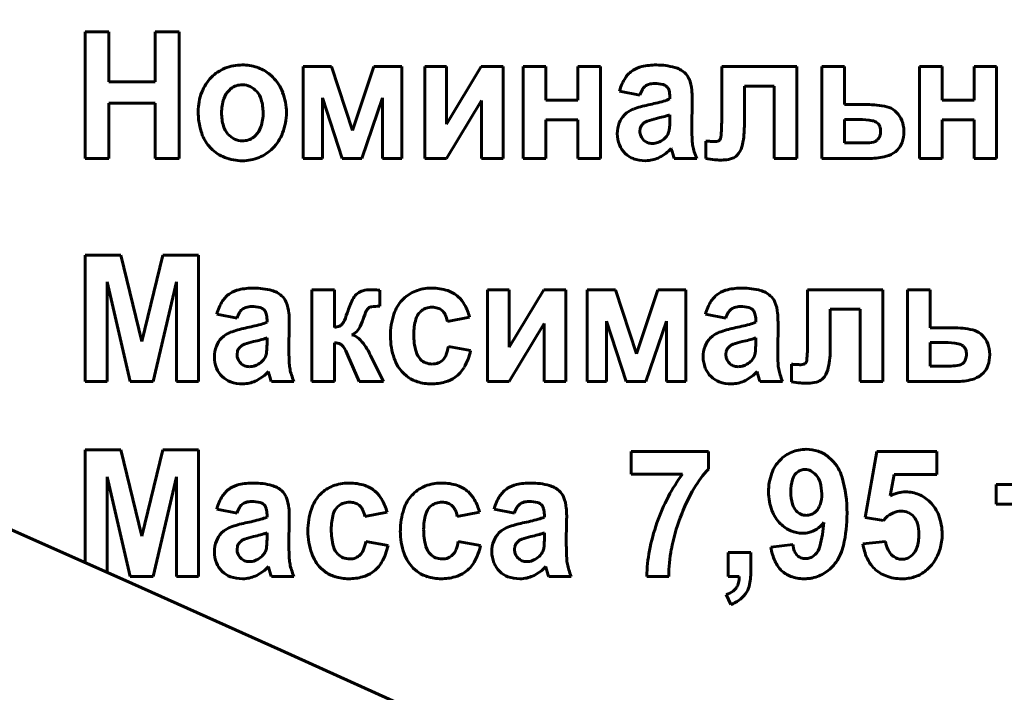
# Model space of a CAD drawing. Units: millimetres. Extents: x -2565 to 5208, y -1787 to 4265.
# Drawn here: x 4487 to 4513, y 3982 to 4001 of the extents above; entities that cross this region are included whole.
import ezdxf

# ---------------------------------------------------------------- set-up
doc = ezdxf.new("R2010")
doc.units = ezdxf.units.MM
doc.linetypes.add('K5LT_BASIC', pattern=[0])

msp = doc.modelspace()

# ---------------------------------------------------------------- linework, layer by layer
at = {"color": 150, "linetype": 'K5LT_BASIC', "lineweight": 60, "true_color": 0x0080ff}
for p, q in [((4488.385, 4000.198), (4488.385, 3996.803)), ((4489.028, 4000.198), (4488.385, 4000.198)), ((4489.028, 3998.859), (4489.028, 4000.198)), ((4490.27, 4000.198), (4490.27, 3998.859)), ((4490.913, 4000.198), (4490.27, 4000.198)), ((4490.913, 3996.803), (4490.913, 4000.198)), ((4495.002, 3999.267), (4494.244, 3999.267)), ((4494.244, 3999.267), (4494.244, 3996.803)), ((4495.561, 3997.55), (4495.002, 3999.267)), ((4496.137, 3999.267), (4495.561, 3997.55)), ((4496.888, 3999.267), (4496.137, 3999.267)), ((4496.888, 3996.803), (4496.888, 3999.267)), ((4498.086, 3999.267), (4497.506, 3999.267)), ((4497.506, 3999.267), (4497.506, 3996.803)), ((4498.086, 3997.724), (4498.086, 3999.267)), ((4499.015, 3999.267), (4498.086, 3997.724)), ((4499.605, 3999.267), (4499.015, 3999.267)), ((4499.605, 3996.803), (4499.605, 3999.267)), ((4500.754, 3999.267), (4500.147, 3999.267)), ((4500.147, 3999.267), (4500.147, 3996.803)), ((4500.754, 3998.363), (4500.754, 3999.267)), ((4502.219, 3999.267), (4501.612, 3999.267)), ((4501.612, 3999.267), (4501.612, 3998.363)), ((4502.219, 3996.803), (4502.219, 3999.267)), ((4507.494, 3999.267), (4505.475, 3999.267)), ((4505.475, 3999.267), (4505.475, 3997.831)), ((4507.494, 3996.803), (4507.494, 3999.267)), ((4508.767, 3999.267), (4508.16, 3999.267)), ((4508.16, 3999.267), (4508.16, 3996.803)), ((4508.767, 3998.248), (4508.767, 3999.267)), ((4511.39, 3999.267), (4510.783, 3999.267)), ((4510.783, 3999.267), (4510.783, 3996.803)), ((4511.39, 3998.363), (4511.39, 3999.267)), ((4512.248, 3999.267), (4512.248, 3998.363)), ((4512.855, 3999.267), (4512.248, 3999.267)), ((4512.855, 3996.803), (4512.855, 3999.267)), ((4490.27, 3998.859), (4489.028, 3998.859)), ((4503.996, 3998.736), (4504.015, 3998.715)), ((4506.083, 3998.744), (4506.886, 3998.744)), ((4506.083, 3997.633), (4506.083, 3998.744)), ((4506.886, 3998.744), (4506.886, 3996.803)), ((4492.303, 3998.676), (4492.25, 3998.629)), ((4502.735, 3998.611), (4503.279, 3998.505)), ((4489.028, 3996.803), (4489.028, 3998.283)), ((4489.028, 3998.283), (4490.27, 3998.283)), ((4490.27, 3998.283), (4490.27, 3996.803)), ((4494.762, 3998.425), (4495.291, 3996.803)), ((4494.762, 3996.803), (4494.762, 3998.425)), ((4495.816, 3996.803), (4496.37, 3998.425)), ((4496.37, 3998.425), (4496.37, 3996.803)), ((4498.086, 3996.803), (4499.024, 3998.361)), ((4499.024, 3998.361), (4499.024, 3996.803)), ((4501.612, 3998.363), (4500.754, 3998.363)), ((4504.083, 3998.464), (4504.083, 3998.398)), ((4504.673, 3997.609), (4504.681, 3998.367)), ((4509.373, 3998.248), (4508.767, 3998.248)), ((4512.248, 3998.363), (4511.39, 3998.363)), ((4502.923, 3998.024), (4502.864, 3997.971)), ((4504.083, 3997.844), (4504.083, 3997.973)), ((4500.754, 3997.84), (4501.612, 3997.84)), ((4500.754, 3996.803), (4500.754, 3997.84)), ((4501.612, 3997.84), (4501.612, 3996.803)), ((4503.818, 3997.897), (4503.72, 3997.874)), ((4509.16, 3997.849), (4508.767, 3997.849)), ((4508.767, 3997.849), (4508.767, 3997.22)), ((4509.671, 3997.738), (4509.649, 3997.758)), ((4511.39, 3996.803), (4511.39, 3997.84)), ((4511.39, 3997.84), (4512.248, 3997.84)), ((4512.248, 3997.84), (4512.248, 3996.803)), ((4492.913, 3997.376), (4492.965, 3997.422)), ((4503.288, 3997.608), (4503.279, 3997.535)), ((4510.366, 3997.522), (4510.361, 3997.617)), ((4491.683, 3997.166), (4491.77, 3997.069)), ((4505.048, 3997.266), (4505.047, 3997.266)), ((4505.047, 3997.266), (4505.047, 3996.799)), ((4505.05, 3997.266), (4505.048, 3997.266)), ((4505.053, 3997.266), (4505.05, 3997.266)), ((4505.057, 3997.266), (4505.053, 3997.266)), ((4505.062, 3997.266), (4505.057, 3997.266)), ((4505.069, 3997.266), (4505.062, 3997.266)), ((4505.077, 3997.266), (4505.069, 3997.266)), ((4505.088, 3997.265), (4505.077, 3997.266)), ((4505.102, 3997.264), (4505.088, 3997.265)), ((4505.12, 3997.263), (4505.102, 3997.264)), ((4505.139, 3997.262), (4505.12, 3997.263)), ((4505.148, 3997.262), (4505.139, 3997.262)), ((4505.426, 3997.303), (4505.416, 3997.292)), ((4508.767, 3997.22), (4509.329, 3997.22)), ((4509.643, 3997.289), (4509.659, 3997.304)), ((4504.121, 3997.069), (4504.121, 3997.068)), ((4504.121, 3997.068), (4504.122, 3997.065)), ((4504.122, 3997.065), (4504.123, 3997.061)), ((4504.123, 3997.061), (4504.125, 3997.055)), ((4504.125, 3997.055), (4504.127, 3997.047)), ((4504.127, 3997.047), (4504.13, 3997.036)), ((4504.13, 3997.036), (4504.134, 3997.022)), ((4504.134, 3997.022), (4504.139, 3997.004)), ((4504.139, 3997.004), (4504.142, 3996.993)), ((4510.137, 3996.982), (4510.193, 3997.033)), ((4488.385, 3996.803), (4489.028, 3996.803)), ((4490.27, 3996.803), (4490.913, 3996.803)), ((4494.244, 3996.803), (4494.762, 3996.803)), ((4495.291, 3996.803), (4495.816, 3996.803)), ((4496.37, 3996.803), (4496.888, 3996.803)), ((4497.506, 3996.803), (4498.086, 3996.803)), ((4499.024, 3996.803), (4499.605, 3996.803)), ((4500.147, 3996.803), (4500.754, 3996.803)), ((4501.612, 3996.803), (4502.219, 3996.803)), ((4503.422, 3996.741), (4503.482, 3996.743)), ((4504.199, 3996.803), (4504.807, 3996.803)), ((4506.886, 3996.803), (4507.494, 3996.803)), ((4508.16, 3996.803), (4509.458, 3996.803)), ((4510.783, 3996.803), (4511.39, 3996.803)), ((4512.248, 3996.803), (4512.855, 3996.803)), ((4489.343, 3994.209), (4488.385, 3994.209)), ((4488.385, 3994.209), (4488.385, 3990.814)), ((4489.908, 3991.893), (4489.343, 3994.209)), ((4490.471, 3994.209), (4489.908, 3991.893)), ((4491.431, 3994.209), (4490.471, 3994.209)), ((4491.431, 3990.814), (4491.431, 3994.209)), ((4488.975, 3990.814), (4488.979, 3993.486)), ((4488.979, 3993.486), (4489.595, 3990.814)), ((4490.212, 3990.814), (4490.837, 3993.486)), ((4490.837, 3993.486), (4490.841, 3990.814)), ((4495.082, 3993.278), (4494.474, 3993.278)), ((4494.474, 3993.278), (4494.474, 3990.814)), ((4495.082, 3992.268), (4495.082, 3993.278)), ((4496.298, 3992.835), (4496.296, 3993.267)), ((4497.691, 3993.323), (4497.618, 3993.321)), ((4499.19, 3993.278), (4499.19, 3990.814)), ((4499.77, 3993.278), (4499.19, 3993.278)), ((4500.699, 3993.278), (4499.77, 3991.735)), ((4499.77, 3991.735), (4499.77, 3993.278)), ((4501.289, 3993.278), (4500.699, 3993.278)), ((4501.289, 3990.814), (4501.289, 3993.278)), ((4501.867, 3993.278), (4501.867, 3990.814)), ((4502.624, 3993.278), (4501.867, 3993.278)), ((4503.184, 3991.561), (4502.624, 3993.278)), ((4503.76, 3993.278), (4503.184, 3991.561)), ((4504.51, 3993.278), (4503.76, 3993.278)), ((4504.51, 3990.814), (4504.51, 3993.278)), ((4507.78, 3993.278), (4507.78, 3991.842)), ((4509.798, 3993.278), (4507.78, 3993.278)), ((4509.798, 3990.814), (4509.798, 3993.278)), ((4510.464, 3993.278), (4510.464, 3990.814)), ((4511.072, 3993.278), (4510.464, 3993.278)), ((4511.072, 3992.259), (4511.072, 3993.278)), ((4493.183, 3992.747), (4493.202, 3992.726)), ((4497.377, 3992.68), (4497.42, 3992.719)), ((4506.301, 3992.747), (4506.32, 3992.726)), ((4508.387, 3991.644), (4508.387, 3992.755)), ((4508.387, 3992.755), (4509.191, 3992.755)), ((4509.191, 3992.755), (4509.191, 3990.814)), ((4491.921, 3992.622), (4492.466, 3992.516)), ((4493.27, 3992.475), (4493.27, 3992.41)), ((4498.11, 3992.427), (4498.709, 3992.543)), ((4502.385, 3992.436), (4502.913, 3990.814)), ((4502.385, 3990.814), (4502.385, 3992.436)), ((4503.439, 3990.814), (4503.992, 3992.436)), ((4503.992, 3992.436), (4503.992, 3990.814)), ((4505.039, 3992.622), (4505.584, 3992.516)), ((4506.388, 3992.475), (4506.388, 3992.41)), ((4493.859, 3991.62), (4493.868, 3992.378)), ((4495.295, 3992.368), (4495.285, 3992.355)), ((4499.77, 3990.814), (4500.708, 3992.372)), ((4500.708, 3992.372), (4500.708, 3990.814)), ((4506.977, 3991.62), (4506.986, 3992.378)), ((4511.678, 3992.259), (4511.072, 3992.259)), ((4492.11, 3992.036), (4492.05, 3991.982)), ((4493.005, 3991.909), (4492.907, 3991.885)), ((4493.27, 3991.856), (4493.27, 3991.984)), ((4495.549, 3992.07), (4495.612, 3992.104)), ((4505.228, 3992.036), (4505.168, 3991.982)), ((4506.123, 3991.909), (4506.025, 3991.885)), ((4506.388, 3991.856), (4506.388, 3991.984)), ((4492.475, 3991.619), (4492.466, 3991.546)), ((4495.082, 3990.814), (4495.082, 3991.851)), ((4498.735, 3991.647), (4498.137, 3991.754)), ((4505.593, 3991.619), (4505.584, 3991.546)), ((4511.464, 3991.86), (4511.072, 3991.86)), ((4511.072, 3991.86), (4511.072, 3991.231)), ((4511.976, 3991.749), (4511.953, 3991.769)), ((4512.67, 3991.533), (4512.665, 3991.628)), ((4495.442, 3991.517), (4495.743, 3990.814)), ((4496.044, 3991.516), (4496.033, 3991.54)), ((4496.057, 3991.491), (4496.044, 3991.516)), ((4496.394, 3990.814), (4496.057, 3991.491)), ((4498.012, 3991.421), (4497.986, 3991.392)), ((4493.307, 3991.08), (4493.307, 3991.079)), ((4493.307, 3991.079), (4493.308, 3991.076)), ((4493.308, 3991.076), (4493.31, 3991.072)), ((4493.31, 3991.072), (4493.312, 3991.066)), ((4506.425, 3991.08), (4506.425, 3991.079)), ((4506.425, 3991.079), (4506.426, 3991.076)), ((4506.426, 3991.076), (4506.428, 3991.072)), ((4506.428, 3991.072), (4506.43, 3991.066)), ((4507.352, 3991.278), (4507.351, 3991.278)), ((4507.351, 3991.278), (4507.351, 3990.81)), ((4507.355, 3991.278), (4507.352, 3991.278)), ((4507.358, 3991.278), (4507.355, 3991.278)), ((4507.362, 3991.277), (4507.358, 3991.278)), ((4507.367, 3991.277), (4507.362, 3991.277)), ((4507.373, 3991.277), (4507.367, 3991.277)), ((4507.382, 3991.277), (4507.373, 3991.277)), ((4507.393, 3991.276), (4507.382, 3991.277)), ((4507.407, 3991.276), (4507.393, 3991.276)), ((4507.424, 3991.275), (4507.407, 3991.276)), ((4507.444, 3991.274), (4507.424, 3991.275)), ((4507.453, 3991.273), (4507.444, 3991.274)), ((4507.731, 3991.314), (4507.72, 3991.303)), ((4511.072, 3991.231), (4511.633, 3991.231)), ((4511.948, 3991.3), (4511.964, 3991.315)), ((4488.385, 3990.814), (4488.975, 3990.814)), ((4489.595, 3990.814), (4490.212, 3990.814)), ((4490.841, 3990.814), (4491.431, 3990.814)), ((4493.312, 3991.066), (4493.314, 3991.058)), ((4493.314, 3991.058), (4493.317, 3991.047)), ((4493.317, 3991.047), (4493.321, 3991.034)), ((4493.321, 3991.034), (4493.325, 3991.015)), ((4493.325, 3991.015), (4493.328, 3991.004)), ((4493.386, 3990.814), (4493.993, 3990.814)), ((4494.474, 3990.814), (4495.082, 3990.814)), ((4495.743, 3990.814), (4496.394, 3990.814)), ((4496.929, 3991.041), (4497.025, 3990.956)), ((4499.19, 3990.814), (4499.77, 3990.814)), ((4500.708, 3990.814), (4501.289, 3990.814)), ((4501.867, 3990.814), (4502.385, 3990.814)), ((4502.913, 3990.814), (4503.439, 3990.814)), ((4503.992, 3990.814), (4504.51, 3990.814)), ((4506.43, 3991.066), (4506.432, 3991.058)), ((4506.432, 3991.058), (4506.435, 3991.047)), ((4506.435, 3991.047), (4506.439, 3991.034)), ((4506.439, 3991.034), (4506.444, 3991.015)), ((4506.444, 3991.015), (4506.446, 3991.004)), ((4506.504, 3990.814), (4507.111, 3990.814)), ((4509.191, 3990.814), (4509.798, 3990.814)), ((4510.464, 3990.814), (4511.762, 3990.814)), ((4512.441, 3990.993), (4512.498, 3991.044)), ((4492.608, 3990.752), (4492.669, 3990.754)), ((4505.726, 3990.752), (4505.787, 3990.754)), ((4489.343, 3988.977), (4488.385, 3988.977)), ((4488.385, 3988.977), (4488.385, 3985.94)), ((4489.908, 3986.662), (4489.343, 3988.977)), ((4490.471, 3988.977), (4489.908, 3986.662)), ((4491.431, 3988.977), (4490.471, 3988.977)), ((4491.431, 3985.582), (4491.431, 3988.977)), ((4505.116, 3988.933), (4503.044, 3988.933)), ((4503.044, 3988.933), (4503.044, 3988.33)), ((4505.116, 3988.463), (4505.116, 3988.933)), ((4508.433, 3988.708), (4508.334, 3988.796)), ((4509.642, 3988.933), (4509.329, 3987.166)), ((4511.249, 3988.933), (4509.642, 3988.933)), ((4511.249, 3988.321), (4511.249, 3988.933)), ((4488.975, 3985.678), (4488.979, 3988.255)), ((4488.979, 3988.255), (4489.595, 3985.582)), ((4490.212, 3985.582), (4490.837, 3988.255)), ((4490.837, 3988.255), (4490.841, 3985.582)), ((4503.044, 3988.33), (4504.422, 3988.33)), ((4507.509, 3988.384), (4507.474, 3988.352)), ((4510, 3987.746), (4510.101, 3988.321)), ((4510.101, 3988.321), (4511.249, 3988.321)), ((4495.475, 3988.091), (4495.402, 3988.089)), ((4497.957, 3988.091), (4497.883, 3988.089)), ((4514.91, 3988.047), (4512.838, 3988.047)), ((4512.838, 3988.047), (4512.838, 3987.524)), ((4491.921, 3987.391), (4492.466, 3987.284)), ((4493.183, 3987.515), (4493.202, 3987.495)), ((4495.161, 3987.449), (4495.204, 3987.487)), ((4497.643, 3987.449), (4497.686, 3987.487)), ((4499.366, 3987.391), (4499.911, 3987.284)), ((4500.628, 3987.515), (4500.647, 3987.495)), ((4512.838, 3987.524), (4513.57, 3987.524)), ((4493.27, 3987.243), (4493.27, 3987.178)), ((4493.859, 3986.389), (4493.868, 3987.146)), ((4495.894, 3987.196), (4496.493, 3987.311)), ((4498.376, 3987.196), (4498.974, 3987.311)), ((4500.715, 3987.243), (4500.715, 3987.178)), ((4501.304, 3986.389), (4501.313, 3987.146)), ((4507.97, 3987.298), (4508.008, 3987.332)), ((4509.329, 3987.166), (4509.818, 3987.089)), ((4509.818, 3987.089), (4509.881, 3987.158)), ((4492.11, 3986.804), (4492.05, 3986.751)), ((4493.005, 3986.677), (4492.907, 3986.654)), ((4493.27, 3986.624), (4493.27, 3986.752)), ((4499.555, 3986.804), (4499.496, 3986.751)), ((4500.45, 3986.677), (4500.352, 3986.654)), ((4500.715, 3986.624), (4500.715, 3986.752)), ((4492.475, 3986.387), (4492.466, 3986.314)), ((4496.519, 3986.416), (4495.921, 3986.522)), ((4499.001, 3986.416), (4498.403, 3986.522)), ((4499.92, 3986.387), (4499.911, 3986.314)), ((4507.383, 3986.442), (4506.794, 3986.372)), ((4509.874, 3986.522), (4509.267, 3986.455)), ((4495.796, 3986.19), (4495.77, 3986.16)), ((4498.278, 3986.19), (4498.252, 3986.16)), ((4506.259, 3986.23), (4505.651, 3986.23)), ((4505.651, 3986.23), (4505.651, 3985.582)), ((4506.259, 3985.767), (4506.259, 3986.23)), ((4507.982, 3986.171), (4507.943, 3986.136)), ((4510.594, 3986.162), (4510.553, 3986.125)), ((4493.307, 3985.848), (4493.307, 3985.847)), ((4493.307, 3985.847), (4493.308, 3985.845)), ((4493.308, 3985.845), (4493.31, 3985.84)), ((4493.31, 3985.84), (4493.312, 3985.834)), ((4493.312, 3985.834), (4493.314, 3985.826)), ((4493.314, 3985.826), (4493.317, 3985.816)), ((4493.317, 3985.816), (4493.321, 3985.802)), ((4493.321, 3985.802), (4493.325, 3985.784)), ((4493.325, 3985.784), (4493.328, 3985.773)), ((4494.713, 3985.809), (4494.809, 3985.724)), ((4497.195, 3985.809), (4497.291, 3985.724)), ((4500.753, 3985.848), (4500.753, 3985.847)), ((4500.753, 3985.847), (4500.754, 3985.845)), ((4500.754, 3985.845), (4500.755, 3985.84)), ((4500.755, 3985.84), (4500.757, 3985.834)), ((4500.757, 3985.834), (4500.759, 3985.826)), ((4500.759, 3985.826), (4500.762, 3985.816)), ((4500.762, 3985.816), (4500.766, 3985.802)), ((4500.766, 3985.802), (4500.771, 3985.784)), ((4500.771, 3985.784), (4500.774, 3985.773)), ((4489.595, 3985.582), (4490.212, 3985.582)), ((4490.841, 3985.582), (4491.431, 3985.582)), ((4492.608, 3985.52), (4492.669, 3985.522)), ((4493.386, 3985.582), (4493.993, 3985.582)), ((4500.054, 3985.52), (4500.114, 3985.522)), ((4500.831, 3985.582), (4501.438, 3985.582)), ((4503.464, 3985.582), (4504.054, 3985.582)), ((4505.651, 3985.582), (4505.946, 3985.582)), ((4505.598, 3985.095), (4505.718, 3984.829))]:
    msp.add_line(p, q, dxfattribs=at)
for centre, radius, start, end in [((4028.064, 2948.477), 1135, 26.588339, 87.173308), ((4492.606, 3998.045), 1.266, 90, 111.7341), ((4492.606, 3998.035), 1.277, 72.1447, 90), ((4503.495, 3998.54), 0.746, 102.7579, 122.4868), ((4503.722, 3997.539), 1.773, 90, 102.7579), ((4503.722, 3997.428), 1.883, 74.7853, 90), ((4492.522, 3998.255), 1.04, 111.7341, 135.7388), ((4492.68, 3998.266), 1.034, 52.2829, 72.1447), ((4492.632, 3998.204), 1.112, 48.5465, 52.2829), ((4492.584, 3998.149), 1.185, 44.9281, 48.5465), ((4503.457, 3998.6), 0.675, 122.4868, 147.1713), ((4504.045, 3998.614), 0.654, 48.8184, 74.7853), ((4504.172, 3998.76), 0.46, 22.558, 48.8184), ((4492.621, 3998.158), 1.179, 135.7388, 159.0304), ((4492.6, 3998.296), 0.483, 108.7651, 128.0518), ((4492.609, 3998.27), 0.51, 90, 108.7651), ((4492.609, 3998.291), 0.488, 64.8824, 90), ((4492.587, 3998.244), 0.54, 41.0259, 64.8824), ((4492.582, 3998.147), 1.188, 21.1203, 44.9281), ((4503.91, 3998.307), 1.215, 147.1713, 165.5145), ((4503.62, 3998.498), 0.316, 131.1901, 150.1555), ((4503.59, 3998.532), 0.27, 106.8008, 131.1901), ((4503.675, 3998.25), 0.565, 90, 106.8008), ((4503.675, 3997.879), 0.936, 76.1181, 90), ((4503.846, 3998.573), 0.221, 47.3034, 76.1181), ((4503.656, 3998.546), 1.019, 4.9955, 22.558), ((4492.875, 3998.061), 1.451, 159.0304, 180), ((4492.663, 3998.218), 0.582, 135.1251, 161.5792), ((4492.549, 3998.212), 0.59, 16.8087, 41.0259), ((4492.286, 3998.033), 1.505, 0, 21.1203), ((4504.027, 3998.264), 0.785, 150.1555, 162.1593), ((4503.829, 3998.562), 0.241, 15.0771, 39.3463), ((4503.464, 3998.464), 0.619, 0, 15.0771), ((4502.283, 3998.426), 2.398, 2.1887, 4.9955), ((4500.739, 3998.367), 3.943, 0, 2.1887), ((4493.239, 3998.026), 1.19, 161.5792, 180), ((4491.95, 3998.031), 1.215, 0, 16.8087), ((4504.051, 3995.578), 2.717, 101.7054, 110.4185), ((4502.214, 4004.567), 6.457, 281.484, 285.287), ((4503.624, 3999.406), 1.107, 285.287, 294.48), ((4509.373, 3995.768), 2.48, 77.5352, 90), ((4493.343, 3998.061), 1.919, 180, 196.1566), ((4493.286, 3998.026), 1.236, 180, 196.6329), ((4491.947, 3998.031), 1.219, 341.7615, 0), ((4492.274, 3998.033), 1.517, 338.9306, 0), ((4503.312, 3997.531), 0.628, 135.507, 159.1819), ((4503.337, 3997.495), 0.672, 110.4185, 127.9882), ((4502.654, 4002.642), 4.885, 283.7844, 285.8889), ((4503.606, 3999.297), 1.407, 285.8889, 289.8108), ((4509.802, 3997.707), 0.494, 49.3696, 77.5352), ((4509.691, 3997.578), 0.664, 27.0685, 49.3696), ((4503.481, 3997.467), 0.809, 159.1819, 180), ((4503.532, 3997.544), 0.252, 145.0451, 165.2562), ((4503.599, 3997.497), 0.333, 127.4847, 145.0451), ((4503.582, 3997.504), 0.318, 109.128, 125.8338), ((4504.255, 3995.564), 2.371, 103.0273, 109.128), ((4502.294, 3997.782), 1.788, 355.7606, 358.2844), ((4500.213, 3997.844), 3.87, 358.2844, 0), ((4500.524, 3997.831), 4.951, 354.6741, 0), ((4509.16, 3995.865), 1.984, 79.4889, 90), ((4509.468, 3997.527), 0.294, 51.948, 79.4889), ((4509.518, 3997.589), 0.213, 18.7987, 44.1419), ((4509.606, 3997.535), 0.759, 6.2323, 27.0685), ((4492.537, 3997.827), 1.079, 196.1566, 217.7545), ((4492.663, 3997.84), 0.587, 196.6329, 220.8762), ((4492.634, 3997.814), 0.547, 220.8762, 244.7388), ((4492.555, 3997.83), 0.578, 315.1509, 341.7615), ((4492.56, 3997.923), 1.21, 315.3042, 338.9306), ((4503.482, 3997.467), 0.81, 180, 201.7605), ((4503.619, 3997.535), 0.34, 180, 202.4673), ((4503.642, 3997.659), 0.44, 308.8513, 326.3512), ((4503.684, 3997.631), 0.389, 326.3512, 344.9721), ((4503.744, 3997.619), 0.328, 344.2341, 351.704), ((4502.97, 3997.732), 1.11, 351.704, 355.7606), ((4510.126, 3997.609), 5.453, 180, 183.3905), ((4504.074, 3997.633), 2.008, 345.0747, 0), ((4509.339, 3997.534), 0.402, 340.4875, 0), ((4509.356, 3997.534), 0.385, 0, 18.7987), ((4509.487, 3997.522), 0.878, 340.5964, 0), ((4492.609, 3997.762), 0.489, 244.7388, 270), ((4492.609, 3997.781), 0.508, 270, 288.744), ((4492.618, 3997.753), 0.479, 288.744, 308.0638), ((4503.352, 3997.415), 0.671, 201.7605, 225.7041), ((4503.621, 3997.536), 0.342, 202.4673, 224.8525), ((4503.593, 3997.507), 0.302, 224.8525, 248.2507), ((4503.61, 3997.551), 0.349, 248.2507, 270), ((4503.61, 3997.636), 0.434, 270, 290.4706), ((4503.558, 3997.775), 0.583, 290.4706, 308.1078), ((4505.948, 3997.362), 1.268, 183.3905, 190.4249), ((4505.42, 4000.994), 3.742, 265.8444, 267.307), ((4505.296, 3998.359), 1.104, 267.307, 270), ((4505.296, 3997.512), 0.257, 270, 287.0913), ((4505.337, 3997.377), 0.115, 287.0913, 312.729), ((4505.328, 3997.383), 0.126, 320.8266, 354.6741), ((4509.329, 3998.233), 1.014, 270, 282.5148), ((4509.499, 3997.467), 0.229, 282.5148, 309.0082), ((4509.459, 3997.492), 0.274, 316.8212, 340.4875), ((4509.806, 3997.41), 0.54, 315.7804, 340.5964), ((4492.53, 3997.835), 1.079, 225.2592, 248.6803), ((4492.645, 3997.839), 1.091, 292.1835, 315.3042), ((4503.316, 3997.378), 0.618, 225.7041, 250.1304), ((4503.291, 3997.843), 1.135, 297.0479, 316.9941), ((4508.469, 3998.161), 4.482, 195.1027, 196.7727), ((4505.888, 3997.351), 1.207, 190.4249, 197.8018), ((4506.477, 3997.54), 1.826, 197.8018, 203.7985), ((4505.502, 3997.252), 0.531, 315.8, 345.0747), ((4509.718, 3997.514), 0.677, 284.7396, 308.1955), ((4492.61, 3998.041), 1.3, 248.6803, 270), ((4492.61, 3997.925), 1.184, 270, 292.1835), ((4503.422, 3997.67), 0.93, 250.1304, 270), ((4503.428, 3997.574), 0.833, 273.7265, 297.0479), ((4505.347, 3997.22), 1.221, 196.7727, 199.9726), ((4505.69, 4000.597), 3.852, 260.3821, 263.9877), ((4505.432, 3998.145), 1.386, 263.9877, 270), ((4505.432, 3998.864), 2.105, 270, 271.6285), ((4505.447, 3998.345), 1.586, 271.6285, 273.5046), ((4505.494, 3997.573), 0.812, 273.5046, 289.5322), ((4505.663, 3997.095), 0.306, 289.5322, 315.8), ((4509.458, 3998.503), 1.7, 270, 284.7396), ((4492.682, 3992.552), 0.746, 102.7579, 122.4868), ((4492.908, 3991.55), 1.773, 90, 102.7579), ((4492.908, 3991.439), 1.883, 74.7853, 90), ((4493.231, 3992.626), 0.654, 48.8184, 74.7853), ((4495.967, 3992.81), 0.456, 105.6273, 126.2884), ((4496.058, 3992.486), 0.793, 90, 105.6273), ((4496.058, 3991.872), 1.406, 87.204, 90), ((4495.706, 3984.666), 8.621, 86.0749, 87.204), ((4497.59, 3992.363), 0.941, 113.9614, 137.324), ((4497.675, 3992.171), 1.152, 92.8689, 113.9614), ((4497.691, 3991.941), 1.382, 71.8883, 90), ((4497.88, 3992.519), 0.773, 47.5985, 71.8883), ((4505.8, 3992.552), 0.746, 102.7579, 122.4868), ((4506.026, 3991.55), 1.773, 90, 102.7579), ((4506.026, 3991.439), 1.883, 74.7853, 90), ((4506.349, 3992.626), 0.654, 48.8184, 74.7853), ((4493.097, 3992.318), 1.215, 147.1713, 165.5145), ((4492.644, 3992.611), 0.675, 122.4868, 147.1713), ((4493.359, 3992.771), 0.46, 22.558, 48.8184), ((4492.842, 3992.557), 1.019, 4.9955, 22.558), ((4497.279, 3992.126), 1.927, 151.1887, 162.15), ((4495.921, 3992.873), 0.377, 126.2606, 151.1887), ((4497.653, 3992.304), 1.027, 137.324, 161.9443), ((4497.819, 3992.452), 0.864, 29.2729, 47.5985), ((4506.215, 3992.318), 1.215, 147.1713, 165.5145), ((4505.762, 3992.611), 0.675, 122.4868, 147.1713), ((4506.477, 3992.771), 0.46, 22.558, 48.8184), ((4505.961, 3992.557), 1.019, 4.9955, 22.558), ((4493.213, 3992.275), 0.785, 150.1555, 162.1593), ((4492.807, 3992.509), 0.316, 131.1901, 150.1555), ((4492.776, 3992.543), 0.27, 106.8008, 131.1901), ((4492.861, 3992.261), 0.565, 90, 106.8008), ((4492.861, 3991.89), 0.936, 76.1181, 90), ((4493.033, 3992.584), 0.221, 47.3034, 76.1181), ((4493.015, 3992.573), 0.241, 15.0771, 39.3463), ((4492.449, 3993.692), 3.15, 336.8773, 341.9675), ((4497.53, 3991.968), 1.757, 154.4925, 162.8714), ((4496.097, 3992.652), 0.169, 127.2721, 154.4925), ((4496.093, 3992.651), 0.168, 99.0025, 125.9639), ((4496.298, 3991.353), 1.482, 90, 99.0025), ((4497.694, 3992.366), 0.446, 135.2911, 164.3006), ((4497.667, 3992.4), 0.403, 107.7964, 127.8561), ((4497.7, 3992.298), 0.511, 90, 107.7964), ((4497.7, 3992.318), 0.49, 72.4445, 90), ((4497.745, 3992.46), 0.342, 51.3793, 72.4445), ((4497.743, 3992.458), 0.344, 26.9707, 51.3793), ((4497.29, 3992.156), 1.47, 15.2524, 29.2729), ((4506.331, 3992.275), 0.785, 150.1555, 162.1593), ((4505.925, 3992.509), 0.316, 131.1901, 150.1555), ((4505.894, 3992.543), 0.27, 106.8008, 131.1901), ((4505.979, 3992.261), 0.565, 90, 106.8008), ((4505.979, 3991.89), 0.936, 76.1181, 90), ((4506.151, 3992.584), 0.221, 47.3034, 76.1181), ((4506.134, 3992.573), 0.241, 15.0771, 39.3463), ((4492.811, 3993.417), 1.107, 285.287, 294.48), ((4492.651, 3992.475), 0.619, 0, 15.0771), ((4491.469, 3992.437), 2.398, 2.1887, 4.9955), ((4489.925, 3992.378), 3.943, 0, 2.1887), ((4494.97, 3992.616), 0.409, 322.7181, 336.8773), ((4494.791, 3992.815), 1.11, 328.0577, 342.7352), ((4498.48, 3992.035), 1.897, 161.9443, 180), ((4498.71, 3992.081), 1.501, 164.3006, 180), ((4497.491, 3992.33), 0.627, 8.9573, 26.9707), ((4505.929, 3993.417), 1.107, 285.287, 294.48), ((4505.769, 3992.475), 0.619, 0, 15.0771), ((4504.587, 3992.437), 2.398, 2.1887, 4.9955), ((4503.043, 3992.378), 3.943, 0, 2.1887), ((4492.524, 3991.506), 0.672, 110.4185, 127.9882), ((4493.237, 3989.589), 2.717, 101.7054, 110.4185), ((4491.4, 3998.578), 6.457, 281.484, 285.287), ((4495.024, 3992.738), 0.474, 276.9417, 293.3023), ((4495.128, 3992.496), 0.21, 293.3023, 317.9583), ((4495.383, 3992.446), 0.412, 303.8654, 328.0577), ((4505.642, 3991.506), 0.672, 110.4185, 127.9882), ((4506.355, 3989.589), 2.717, 101.7054, 110.4185), ((4504.518, 3998.578), 6.457, 281.484, 285.287), ((4511.678, 3989.779), 2.48, 77.5352, 90), ((4512.106, 3991.718), 0.494, 49.3696, 77.5352), ((4492.498, 3991.542), 0.628, 135.507, 159.1819), ((4493.441, 3989.576), 2.371, 103.0273, 109.128), ((4491.841, 3996.653), 4.885, 283.7844, 285.8889), ((4492.793, 3993.308), 1.407, 285.8889, 289.8108), ((4495.403, 3991.579), 0.513, 42.4, 73.4783), ((4494.722, 3990.957), 1.434, 23.9691, 42.4), ((4498.428, 3992.035), 1.845, 180, 199.1762), ((4498.979, 3992.081), 1.771, 180, 195.1656), ((4505.616, 3991.542), 0.628, 135.507, 159.1819), ((4506.559, 3989.576), 2.371, 103.0273, 109.128), ((4504.959, 3996.653), 4.885, 283.7844, 285.8889), ((4505.911, 3993.308), 1.407, 285.8889, 289.8108), ((4511.996, 3991.589), 0.664, 27.0685, 49.3696), ((4511.911, 3991.546), 0.759, 6.2323, 27.0685), ((4492.668, 3991.478), 0.809, 159.1819, 180), ((4492.719, 3991.555), 0.252, 145.0451, 165.2562), ((4492.785, 3991.508), 0.333, 127.4847, 145.0451), ((4492.769, 3991.515), 0.318, 109.128, 125.8338), ((4492.157, 3991.743), 1.11, 351.704, 355.7606), ((4491.48, 3991.793), 1.788, 355.7606, 358.2844), ((4489.4, 3991.856), 3.87, 358.2844, 0), ((4499.312, 3991.62), 5.453, 180, 183.3905), ((4495.082, 3991.371), 0.481, 78.9278, 90), ((4495.126, 3991.595), 0.252, 63.6063, 78.9278), ((4495.152, 3991.649), 0.192, 34.0046, 63.6063), ((4494.081, 3990.926), 1.484, 23.4599, 34.0046), ((4497.721, 3991.74), 0.467, 195.1656, 224.9432), ((4496.97, 3991.956), 1.185, 339.4283, 350.1862), ((4497.256, 3991.956), 1.511, 329.806, 348.2184), ((4505.786, 3991.478), 0.809, 159.1819, 180), ((4505.837, 3991.555), 0.252, 145.0451, 165.2562), ((4505.903, 3991.508), 0.333, 127.4847, 145.0451), ((4505.887, 3991.515), 0.318, 109.128, 125.8338), ((4505.275, 3991.743), 1.11, 351.704, 355.7606), ((4504.598, 3991.793), 1.788, 355.7606, 358.2844), ((4502.518, 3991.856), 3.87, 358.2844, 0), ((4512.43, 3991.62), 5.453, 180, 183.3905), ((4502.829, 3991.842), 4.951, 354.6741, 0), ((4506.379, 3991.644), 2.008, 345.0747, 0), ((4511.464, 3989.876), 1.984, 79.4889, 90), ((4511.772, 3991.538), 0.294, 51.948, 79.4889), ((4511.823, 3991.601), 0.213, 18.7987, 44.1419), ((4511.66, 3991.545), 0.385, 0, 18.7987), ((4492.668, 3991.478), 0.81, 180, 201.7605), ((4492.806, 3991.546), 0.34, 180, 202.4673), ((4492.808, 3991.547), 0.342, 202.4673, 224.8525), ((4492.828, 3991.67), 0.44, 308.8513, 326.3512), ((4492.871, 3991.642), 0.389, 326.3512, 344.9721), ((4492.931, 3991.63), 0.328, 344.2341, 351.704), ((4497.654, 3991.766), 1.025, 199.1762, 224.9948), ((4497.682, 3991.701), 0.413, 224.9432, 248.2735), ((4497.741, 3991.638), 0.348, 291.0401, 314.8996), ((4497.666, 3991.694), 0.441, 321.7533, 339.4283), ((4505.786, 3991.478), 0.81, 180, 201.7605), ((4505.924, 3991.546), 0.34, 180, 202.4673), ((4505.926, 3991.547), 0.342, 202.4673, 224.8525), ((4505.946, 3991.67), 0.44, 308.8513, 326.3512), ((4505.989, 3991.642), 0.389, 326.3512, 344.9721), ((4506.049, 3991.63), 0.328, 344.2341, 351.704), ((4507.633, 3991.394), 0.126, 320.8266, 354.6741), ((4511.763, 3991.503), 0.274, 316.8212, 340.4875), ((4511.643, 3991.545), 0.402, 340.4875, 0), ((4511.792, 3991.533), 0.878, 340.5964, 0), ((4492.539, 3991.426), 0.671, 201.7605, 225.7041), ((4492.779, 3991.518), 0.302, 224.8525, 248.2507), ((4492.797, 3991.562), 0.349, 248.2507, 270), ((4492.797, 3991.647), 0.434, 270, 290.4706), ((4492.745, 3991.786), 0.583, 290.4706, 308.1078), ((4492.477, 3991.854), 1.135, 297.0479, 316.9941), ((4495.134, 3991.373), 1.268, 183.3905, 190.4249), ((4495.075, 3991.362), 1.207, 190.4249, 197.8018), ((4497.705, 3991.759), 0.475, 248.2735, 270), ((4497.705, 3991.73), 0.446, 270, 291.0401), ((4497.826, 3991.624), 0.852, 305.2034, 329.806), ((4505.657, 3991.426), 0.671, 201.7605, 225.7041), ((4505.897, 3991.518), 0.302, 224.8525, 248.2507), ((4505.915, 3991.562), 0.349, 248.2507, 270), ((4505.915, 3991.647), 0.434, 270, 290.4706), ((4505.863, 3991.786), 0.583, 290.4706, 308.1078), ((4505.595, 3991.854), 1.135, 297.0479, 316.9941), ((4508.253, 3991.373), 1.268, 183.3905, 190.4249), ((4508.193, 3991.362), 1.207, 190.4249, 197.8018), ((4507.724, 3995.006), 3.742, 265.8444, 267.307), ((4507.6, 3992.37), 1.104, 267.307, 270), ((4507.6, 3991.524), 0.257, 270, 287.0913), ((4507.642, 3991.388), 0.115, 287.0913, 312.729), ((4507.807, 3991.263), 0.531, 315.8, 345.0747), ((4511.633, 3992.244), 1.014, 270, 282.5148), ((4511.803, 3991.479), 0.229, 282.5148, 309.0082), ((4512.111, 3991.421), 0.54, 315.7804, 340.5964), ((4492.502, 3991.389), 0.618, 225.7041, 250.1304), ((4492.608, 3991.682), 0.93, 250.1304, 270), ((4492.614, 3991.585), 0.833, 273.7265, 297.0479), ((4497.655, 3992.172), 4.482, 195.1027, 196.7727), ((4494.533, 3991.231), 1.221, 196.7727, 199.9726), ((4495.664, 3991.551), 1.826, 197.8018, 203.7985), ((4497.583, 3991.683), 0.917, 232.5053, 252.6632), ((4497.679, 3991.988), 1.236, 252.6632, 270), ((4497.823, 3991.628), 0.856, 285.4312, 305.2034), ((4505.621, 3991.389), 0.618, 225.7041, 250.1304), ((4505.726, 3991.682), 0.93, 250.1304, 270), ((4505.733, 3991.585), 0.833, 273.7265, 297.0479), ((4510.773, 3992.172), 4.482, 195.1027, 196.7727), ((4507.651, 3991.231), 1.221, 196.7727, 199.9726), ((4508.782, 3991.551), 1.826, 197.8018, 203.7985), ((4507.995, 3994.608), 3.852, 260.3821, 263.9877), ((4507.798, 3991.584), 0.812, 273.5046, 289.5322), ((4507.968, 3991.106), 0.306, 289.5322, 315.8), ((4511.762, 3992.514), 1.7, 270, 284.7396), ((4512.022, 3991.525), 0.677, 284.7396, 308.1955), ((4497.679, 3992.152), 1.4, 270, 285.4312), ((4507.736, 3992.156), 1.386, 263.9877, 270), ((4507.736, 3992.875), 2.105, 270, 271.6285), ((4507.751, 3992.356), 1.586, 271.6285, 273.5046), ((4507.743, 3987.968), 1.027, 90, 112.3207), ((4507.743, 3987.99), 1.005, 71.4214, 90), ((4507.759, 3988.011), 1, 135.8833, 160.0707), ((4507.704, 3988.065), 0.923, 112.3207, 135.8833), ((4507.775, 3988.085), 0.905, 51.8311, 71.4214), ((4507.658, 3987.944), 1.088, 15.8714, 44.6325), ((4507.107, 3986.582), 2.739, 136.6089, 149.9037), ((4507.71, 3988.129), 0.324, 108.7323, 128.155), ((4507.717, 3988.106), 0.348, 90, 108.7323), ((4507.717, 3988.132), 0.322, 62.7769, 90), ((4508.075, 3985.615), 4.551, 143.3718, 152.3594), ((4508.197, 3987.852), 1.466, 160.0707, 180), ((4508.538, 3987.852), 1.209, 163.9064, 180), ((4507.749, 3988.08), 0.388, 135.2806, 163.9064), ((4507.648, 3987.997), 0.474, 40.3931, 62.7769), ((4507.597, 3987.954), 0.54, 16.7039, 40.3931), ((4505.318, 3987.279), 3.521, 0, 15.8714), ((4492.644, 3987.379), 0.675, 122.4868, 147.1713), ((4492.682, 3987.32), 0.746, 102.7579, 122.4868), ((4492.908, 3986.318), 1.773, 90, 102.7579), ((4492.908, 3986.208), 1.883, 74.7853, 90), ((4493.231, 3987.394), 0.654, 48.8184, 74.7853), ((4495.374, 3987.131), 0.941, 113.9614, 137.324), ((4495.459, 3986.939), 1.152, 92.8689, 113.9614), ((4495.475, 3986.709), 1.382, 71.8883, 90), ((4495.664, 3987.287), 0.773, 47.5985, 71.8883), ((4497.856, 3987.131), 0.941, 113.9614, 137.324), ((4497.941, 3986.939), 1.152, 92.8689, 113.9614), ((4497.957, 3986.709), 1.382, 71.8883, 90), ((4498.146, 3987.287), 0.773, 47.5985, 71.8883), ((4500.089, 3987.379), 0.675, 122.4868, 147.1713), ((4500.127, 3987.32), 0.746, 102.7579, 122.4868), ((4500.354, 3986.318), 1.773, 90, 102.7579), ((4500.354, 3986.208), 1.883, 74.7853, 90), ((4500.676, 3987.394), 0.654, 48.8184, 74.7853), ((4509.298, 3985.312), 5.271, 149.9037, 159.4762), ((4507.081, 3987.799), 1.079, 0, 16.7039), ((4493.097, 3987.087), 1.215, 147.1713, 165.5145), ((4493.359, 3987.54), 0.46, 22.558, 48.8184), ((4492.842, 3987.325), 1.019, 4.9955, 22.558), ((4495.437, 3987.073), 1.027, 137.324, 161.9443), ((4495.603, 3987.221), 0.864, 29.2729, 47.5985), ((4495.074, 3986.924), 1.47, 15.2524, 29.2729), ((4497.919, 3987.073), 1.027, 137.324, 161.9443), ((4498.085, 3987.221), 0.864, 29.2729, 47.5985), ((4497.556, 3986.924), 1.47, 15.2524, 29.2729), ((4500.542, 3987.087), 1.215, 147.1713, 165.5145), ((4500.804, 3987.54), 0.46, 22.558, 48.8184), ((4500.288, 3987.325), 1.019, 4.9955, 22.558), ((4508.742, 3985.265), 5.305, 152.3594, 160.6829), ((4508.145, 3987.852), 1.413, 180, 200.6521), ((4508.532, 3987.852), 1.202, 180, 196.0599), ((4507.205, 3987.799), 0.956, 341.9887, 0), ((4510.452, 3986.865), 0.991, 104.0997, 117.1638), ((4510.418, 3987), 0.852, 90, 104.0997), ((4510.418, 3986.946), 0.906, 67.3354, 90), ((4510.408, 3986.921), 0.933, 45.0059, 67.3354), ((4493.213, 3987.044), 0.785, 150.1555, 162.1593), ((4492.807, 3987.277), 0.316, 131.1901, 150.1555), ((4492.776, 3987.312), 0.27, 106.8008, 131.1901), ((4492.861, 3987.03), 0.565, 90, 106.8008), ((4492.861, 3986.658), 0.936, 76.1181, 90), ((4493.033, 3987.353), 0.221, 47.3034, 76.1181), ((4493.015, 3987.342), 0.241, 15.0771, 39.3463), ((4492.651, 3987.243), 0.619, 0, 15.0771), ((4491.469, 3987.205), 2.398, 2.1887, 4.9955), ((4496.264, 3986.803), 1.897, 161.9443, 180), ((4495.478, 3987.135), 0.446, 135.2911, 164.3006), ((4495.451, 3987.169), 0.403, 107.7964, 127.8561), ((4495.484, 3987.066), 0.511, 90, 107.7964), ((4495.484, 3987.087), 0.49, 72.4445, 90), ((4495.529, 3987.228), 0.342, 51.3793, 72.4445), ((4495.527, 3987.226), 0.344, 26.9707, 51.3793), ((4495.275, 3987.098), 0.627, 8.9573, 26.9707), ((4498.746, 3986.803), 1.897, 161.9443, 180), ((4497.96, 3987.135), 0.446, 135.2911, 164.3006), ((4497.933, 3987.169), 0.403, 107.7964, 127.8561), ((4497.966, 3987.066), 0.511, 90, 107.7964), ((4497.966, 3987.087), 0.49, 72.4445, 90), ((4498.01, 3987.228), 0.342, 51.3793, 72.4445), ((4498.009, 3987.226), 0.344, 26.9707, 51.3793), ((4497.757, 3987.098), 0.627, 8.9573, 26.9707), ((4500.659, 3987.044), 0.785, 150.1555, 162.1593), ((4500.252, 3987.277), 0.316, 131.1901, 150.1555), ((4500.221, 3987.312), 0.27, 106.8008, 131.1901), ((4500.307, 3987.03), 0.565, 90, 106.8008), ((4500.307, 3986.658), 0.936, 76.1181, 90), ((4500.478, 3987.353), 0.221, 47.3034, 76.1181), ((4500.461, 3987.342), 0.241, 15.0771, 39.3463), ((4500.096, 3987.243), 0.619, 0, 15.0771), ((4498.915, 3987.205), 2.398, 2.1887, 4.9955), ((4507.795, 3987.64), 0.435, 196.0599, 222.9153), ((4507.701, 3987.638), 0.434, 315.1213, 341.9887), ((4510.343, 3986.857), 1.024, 20.6617, 45.0059), ((4491.4, 3993.346), 6.457, 281.484, 285.287), ((4492.811, 3988.185), 1.107, 285.287, 294.48), ((4489.925, 3987.146), 3.943, 0, 2.1887), ((4496.494, 3986.849), 1.501, 164.3006, 180), ((4498.975, 3986.849), 1.501, 164.3006, 180), ((4498.846, 3993.346), 6.457, 281.484, 285.287), ((4500.256, 3988.185), 1.107, 285.287, 294.48), ((4497.371, 3987.146), 3.943, 0, 2.1887), ((4509.32, 3985.304), 5.295, 159.4762, 168.9716), ((4507.763, 3987.708), 1.005, 200.6521, 225.1945), ((4507.759, 3987.607), 0.387, 222.9153, 246.0712), ((4507.749, 3987.585), 0.362, 246.0712, 270), ((4507.749, 3987.586), 0.363, 270, 288.8827), ((4507.753, 3987.574), 0.351, 288.8827, 308.0867), ((4504.899, 3987.279), 3.94, 347.3567, 0), ((4510.361, 3986.664), 0.688, 113.6822, 134.1514), ((4510.291, 3986.821), 0.516, 90, 113.6822), ((4510.291, 3986.874), 0.463, 65.3933, 90), ((4510.304, 3986.902), 0.433, 39.9276, 65.3933), ((4510.282, 3986.884), 0.461, 15.6229, 39.9276), ((4509.977, 3986.718), 1.415, 0, 20.6617), ((4492.524, 3986.274), 0.672, 110.4185, 127.9882), ((4493.237, 3984.358), 2.717, 101.7054, 110.4185), ((4496.764, 3986.849), 1.771, 180, 195.1656), ((4499.245, 3986.849), 1.771, 180, 195.1656), ((4499.969, 3986.274), 0.672, 110.4185, 127.9882), ((4500.682, 3984.358), 2.717, 101.7054, 110.4185), ((4508.577, 3985.323), 5.13, 160.6829, 169.2846), ((4507.684, 3987.628), 0.893, 225.1945, 246.9123), ((4507.665, 3987.393), 0.648, 283.4887, 303.6167), ((4507.558, 3987.555), 0.842, 303.6167, 321.2549), ((4505.027, 3987.224), 3.193, 344.8708, 356.4752), ((4509.662, 3986.71), 1.106, 0, 15.6229), ((4492.498, 3986.311), 0.628, 135.507, 159.1819), ((4492.769, 3986.283), 0.318, 109.128, 125.8338), ((4493.441, 3984.344), 2.371, 103.0273, 109.128), ((4491.841, 3991.421), 4.885, 283.7844, 285.8889), ((4492.793, 3988.076), 1.407, 285.8889, 289.8108), ((4489.4, 3986.624), 3.87, 358.2844, 0), ((4496.212, 3986.803), 1.845, 180, 199.1762), ((4498.693, 3986.803), 1.845, 180, 199.1762), ((4499.944, 3986.311), 0.628, 135.507, 159.1819), ((4500.214, 3986.283), 0.318, 109.128, 125.8338), ((4500.887, 3984.344), 2.371, 103.0273, 109.128), ((4499.286, 3991.421), 4.885, 283.7844, 285.8889), ((4500.238, 3988.076), 1.407, 285.8889, 289.8108), ((4496.845, 3986.624), 3.87, 358.2844, 0), ((4507.644, 3987.535), 0.791, 246.9123, 270), ((4507.644, 3987.531), 0.787, 270, 276.5281), ((4507.655, 3987.437), 0.693, 276.5281, 283.4887), ((4509.594, 3986.71), 1.174, 342.5082, 0), ((4509.923, 3986.718), 1.47, 351.8837, 0), ((4492.668, 3986.246), 0.809, 159.1819, 180), ((4492.806, 3986.314), 0.34, 180, 202.4673), ((4492.719, 3986.323), 0.252, 145.0451, 165.2562), ((4492.785, 3986.277), 0.333, 127.4847, 145.0451), ((4492.931, 3986.399), 0.328, 344.2341, 351.704), ((4492.157, 3986.512), 1.11, 351.704, 355.7606), ((4491.48, 3986.562), 1.788, 355.7606, 358.2844), ((4499.312, 3986.389), 5.453, 180, 183.3905), ((4495.505, 3986.508), 0.467, 195.1656, 224.9432), ((4494.754, 3986.724), 1.185, 339.4283, 350.1862), ((4495.04, 3986.724), 1.511, 329.806, 348.2184), ((4497.987, 3986.508), 0.467, 195.1656, 224.9432), ((4497.235, 3986.724), 1.185, 339.4283, 350.1862), ((4497.522, 3986.724), 1.511, 329.806, 348.2184), ((4500.113, 3986.246), 0.809, 159.1819, 180), ((4500.251, 3986.314), 0.34, 180, 202.4673), ((4500.164, 3986.323), 0.252, 145.0451, 165.2562), ((4500.231, 3986.277), 0.333, 127.4847, 145.0451), ((4500.376, 3986.399), 0.328, 344.2341, 351.704), ((4499.602, 3986.512), 1.11, 351.704, 355.7606), ((4498.926, 3986.562), 1.788, 355.7606, 358.2844), ((4506.758, 3986.389), 5.453, 180, 183.3905), ((4507.799, 3985.6), 3.746, 168.9716, 180.2665), ((4508.276, 3986.597), 1.499, 188.6333, 204.0888), ((4508.095, 3986.521), 0.716, 186.2794, 201.9773), ((4507.632, 3986.52), 0.494, 315.0972, 344.8708), ((4507.524, 3986.69), 1.25, 324.812, 347.3567), ((4510.538, 3986.615), 1.281, 187.1809, 204.9488), ((4510.573, 3986.603), 0.703, 186.6343, 206.1684), ((4510.252, 3986.503), 0.483, 315.0946, 342.5082), ((4510.147, 3986.681), 1.242, 334.2304, 343.1732), ((4510.114, 3986.691), 1.276, 343.1732, 351.8837), ((4492.668, 3986.246), 0.81, 180, 201.7605), ((4492.808, 3986.315), 0.342, 202.4673, 224.8525), ((4492.779, 3986.287), 0.302, 224.8525, 248.2507), ((4492.745, 3986.555), 0.583, 290.4706, 308.1078), ((4492.828, 3986.439), 0.44, 308.8513, 326.3512), ((4492.871, 3986.41), 0.389, 326.3512, 344.9721), ((4495.134, 3986.141), 1.268, 183.3905, 190.4249), ((4495.438, 3986.534), 1.025, 199.1762, 224.9948), ((4495.467, 3986.47), 0.413, 224.9432, 248.2735), ((4495.49, 3986.528), 0.475, 248.2735, 270), ((4495.49, 3986.498), 0.446, 270, 291.0401), ((4495.525, 3986.407), 0.348, 291.0401, 314.8996), ((4495.45, 3986.463), 0.441, 321.7533, 339.4283), ((4497.92, 3986.534), 1.025, 199.1762, 224.9948), ((4497.948, 3986.47), 0.413, 224.9432, 248.2735), ((4497.971, 3986.528), 0.475, 248.2735, 270), ((4497.971, 3986.498), 0.446, 270, 291.0401), ((4498.007, 3986.407), 0.348, 291.0401, 314.8996), ((4497.932, 3986.463), 0.441, 321.7533, 339.4283), ((4500.114, 3986.246), 0.81, 180, 201.7605), ((4500.253, 3986.315), 0.342, 202.4673, 224.8525), ((4500.225, 3986.287), 0.302, 224.8525, 248.2507), ((4500.19, 3986.555), 0.583, 290.4706, 308.1078), ((4500.274, 3986.439), 0.44, 308.8513, 326.3512), ((4500.316, 3986.41), 0.389, 326.3512, 344.9721), ((4502.58, 3986.141), 1.268, 183.3905, 190.4249), ((4507.689, 3985.491), 4.226, 169.2846, 178.7639), ((4507.717, 3986.368), 0.309, 201.9773, 225.9856), ((4507.699, 3986.349), 0.282, 225.9856, 249.5801), ((4507.732, 3986.437), 0.376, 249.5801, 270), ((4507.732, 3986.392), 0.331, 270, 289.4619), ((4507.724, 3986.415), 0.355, 289.4619, 308.2539), ((4510.238, 3986.475), 0.951, 204.9488, 225.6031), ((4510.369, 3986.503), 0.476, 206.1684, 229.959), ((4510.33, 3986.456), 0.415, 229.959, 249.5328), ((4510.317, 3986.424), 0.38, 249.5328, 270), ((4510.317, 3986.425), 0.382, 270, 289.0395), ((4510.318, 3986.424), 0.38, 289.0395, 308.1172), ((4510.097, 3986.705), 1.297, 325.4781, 334.2304), ((4492.539, 3986.195), 0.671, 201.7605, 225.7041), ((4492.797, 3986.33), 0.349, 248.2507, 270), ((4492.797, 3986.415), 0.434, 270, 290.4706), ((4492.477, 3986.622), 1.135, 297.0479, 316.9941), ((4495.075, 3986.13), 1.207, 190.4249, 197.8018), ((4495.61, 3986.393), 0.852, 305.2034, 329.806), ((4498.092, 3986.393), 0.852, 305.2034, 329.806), ((4499.984, 3986.195), 0.671, 201.7605, 225.7041), ((4500.242, 3986.33), 0.349, 248.2507, 270), ((4500.242, 3986.415), 0.434, 270, 290.4706), ((4499.923, 3986.622), 1.135, 297.0479, 316.9941), ((4502.52, 3986.13), 1.207, 190.4249, 197.8018), ((4507.623, 3986.305), 0.783, 204.0888, 225.5314), ((4507.635, 3986.611), 1.114, 303.772, 324.812), ((4510.199, 3986.435), 0.895, 225.6031, 249.5037), ((4510.241, 3986.604), 1.121, 307.4959, 325.5616), ((4492.502, 3986.157), 0.618, 225.7041, 250.1304), ((4492.608, 3986.45), 0.93, 250.1304, 270), ((4492.614, 3986.354), 0.833, 273.7265, 297.0479), ((4497.655, 3986.94), 4.482, 195.1027, 196.7727), ((4494.533, 3985.999), 1.221, 196.7727, 199.9726), ((4495.664, 3986.319), 1.826, 197.8018, 203.7985), ((4495.368, 3986.452), 0.917, 232.5053, 252.6632), ((4495.463, 3986.757), 1.236, 252.6632, 270), ((4495.463, 3986.921), 1.4, 270, 285.4312), ((4495.607, 3986.396), 0.856, 285.4312, 305.2034), ((4497.849, 3986.452), 0.917, 232.5053, 252.6632), ((4497.944, 3986.757), 1.236, 252.6632, 270), ((4497.944, 3986.921), 1.4, 270, 285.4312), ((4498.089, 3986.396), 0.856, 285.4312, 305.2034), ((4499.948, 3986.157), 0.618, 225.7041, 250.1304), ((4500.054, 3986.45), 0.93, 250.1304, 270), ((4500.06, 3986.354), 0.833, 273.7265, 297.0479), ((4505.1, 3986.94), 4.482, 195.1027, 196.7727), ((4501.978, 3985.999), 1.221, 196.7727, 199.9726), ((4503.109, 3986.319), 1.826, 197.8018, 203.7985), ((4505.127, 3985.6), 0.819, 346.6659, 358.7381), ((4504.083, 3985.767), 2.176, 349.4302, 0), ((4507.58, 3986.261), 0.722, 225.5314, 249.7271), ((4507.684, 3986.544), 1.024, 249.7271, 270), ((4507.684, 3986.746), 1.225, 270, 275.3697), ((4507.699, 3986.588), 1.067, 275.3697, 281.1254), ((4507.719, 3986.486), 0.963, 281.1254, 303.772), ((4510.31, 3986.732), 1.212, 249.5037, 270), ((4510.31, 3986.758), 1.238, 270, 278.2262), ((4510.345, 3986.52), 0.997, 278.2262, 287.3931), ((4510.371, 3986.434), 0.907, 287.3931, 307.4959), ((4505.578, 3985.473), 0.348, 305.7988, 329.7434), ((4505.517, 3985.508), 0.418, 329.7434, 346.6659), ((4505.624, 3985.479), 0.608, 329.368, 349.4302), ((4505.363, 3985.771), 0.715, 289.1591, 305.7988), ((4505.545, 3985.526), 0.7, 308.4025, 329.368), ((4505.374, 3985.741), 0.975, 290.6633, 308.4025)]:
    msp.add_arc(centre, radius, start, end, dxfattribs=at)

doc.saveas('drawing.dxf')
